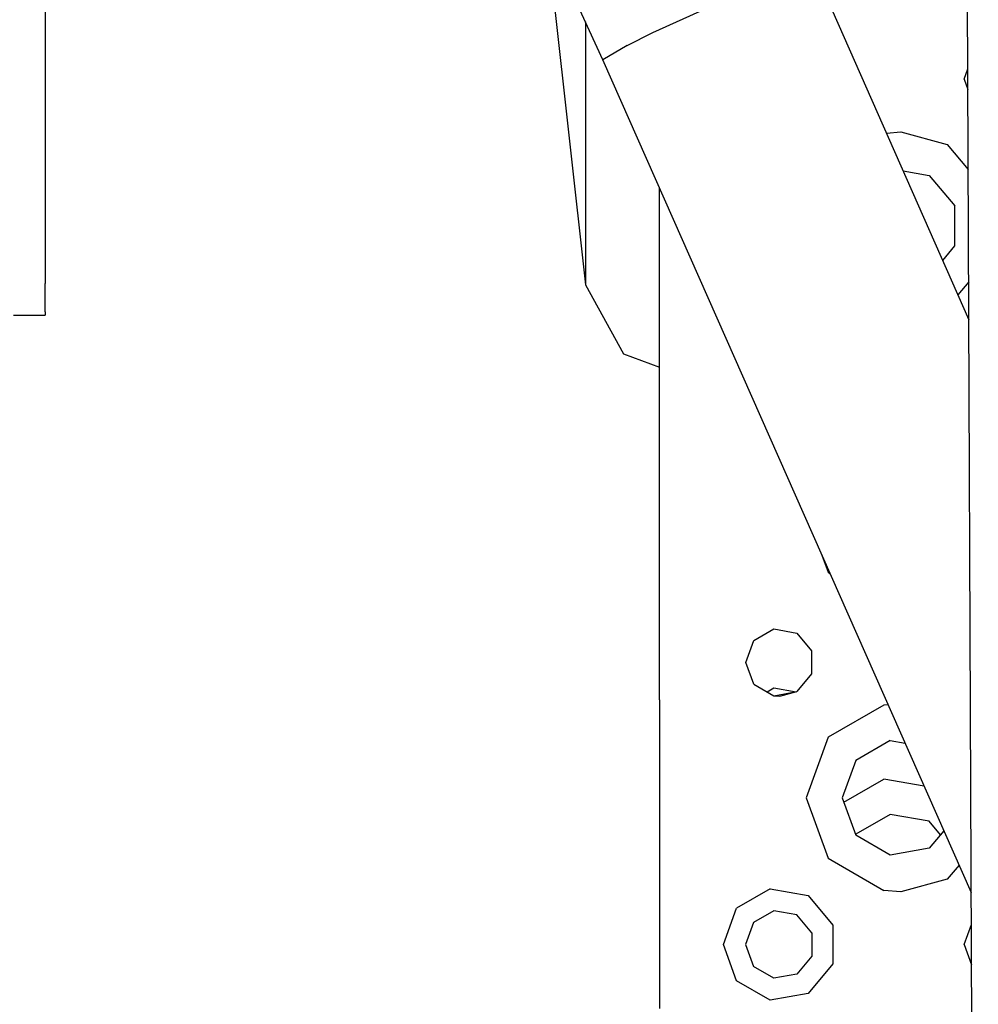
# Model space of a CAD drawing. Units: millimetres. Extents: x -50 to 11780, y -1700 to 1815.
# Drawn here: x 2637 to 2764, y -1198 to -1067 of the extents above; entities that cross this region are included whole.
import ezdxf

# ---------------------------------------------------------------- set-up
doc = ezdxf.new("R2010")
doc.units = ezdxf.units.MM
doc.layers.add('3', color=7, linetype='CONTINUOUS', true_color=0xffffff)

msp = doc.modelspace()

# ---------------------------------------------------------------- linework, layer by layer
at = {"layer": '3', "color": 18, "linetype": 'CONTINUOUS'}
for p, q in [((2640.287537, -1023.876465), (2640.287537, -1074.39502)), ((2714.414246, -1072.025635), (2696.272888, -1032.297852)), ((2764.305115, -1404.364502), (2762.760437, -1034.717529)), ((2742.568054, -1060.225586), (2763.060486, -1106.552979)), ((2707.631775, -1061.573975), (2712.096619, -1101.93335)), ((2721.06781, -1068.371826), (2732.070007, -1063.402344)), ((2721.06781, -1068.371826), (2732.070007, -1063.402344)), ((2712.096619, -1066.949951), (2712.096619, -1088.209229)), ((2712.096619, -1066.949951), (2712.096619, -1088.209229)), ((2717.65448, -1070.103027), (2721.06781, -1068.371826)), ((2717.65448, -1070.103027), (2721.06781, -1068.371826)), ((2717.65448, -1070.103027), (2714.414246, -1072.025635)), ((2717.65448, -1070.103027), (2714.414246, -1072.025635)), ((2763.378601, -1182.720215), (2714.414246, -1072.025635)), ((2762.429871, -1074.580322), (2762.921082, -1073.230225)), ((2762.429871, -1074.580322), (2762.921082, -1073.230225)), ((2640.287537, -1074.39502), (2640.287537, -1101.747314)), ((2762.429871, -1074.580322), (2762.932556, -1075.961426)), ((2762.429871, -1074.580322), (2762.932556, -1075.961426)), ((2752.085876, -1081.74292), (2754.030701, -1081.580566)), ((2752.085876, -1081.74292), (2754.030701, -1081.580566)), ((2754.030701, -1081.580566), (2760.179871, -1083.254883)), ((2754.030701, -1081.580566), (2760.179871, -1083.254883)), ((2760.179871, -1083.254883), (2762.97699, -1086.588379)), ((2760.179871, -1083.254883), (2762.97699, -1086.588379)), ((2754.309753, -1086.770264), (2757.795593, -1087.384766)), ((2712.096619, -1088.209229), (2712.096619, -1101.93335)), ((2712.096619, -1088.209229), (2712.096619, -1101.93335)), ((2757.795593, -1087.384766), (2761.195007, -1091.436035)), ((2721.929871, -1094.330078), (2721.929871, -1089.016357)), ((2761.195007, -1096.724609), (2761.195007, -1091.436035)), ((2721.929871, -1118.080322), (2721.929871, -1094.330078)), ((2759.569519, -1098.661377), (2761.195007, -1096.724609)), ((2763.03949, -1101.498047), (2761.58905, -1103.226318)), ((2763.03949, -1101.498047), (2761.58905, -1103.226318)), ((2640.287537, -1105.508545), (2640.287537, -1101.747314)), ((2712.096619, -1101.93335), (2717.13446, -1111.078857)), ((2640.287537, -1105.508545), (2640.287537, -1105.94165)), ((2636.096375, -1105.94165), (2640.287537, -1105.94165)), ((2717.13446, -1111.078857), (2721.929871, -1112.858887)), ((2721.929871, -1146.080322), (2721.929871, -1118.080322)), ((2743.52533, -1137.837158), (2744.354431, -1140.115234)), ((2743.52533, -1137.837158), (2744.354431, -1140.115234)), ((2744.354431, -1140.115234), (2744.594177, -1140.253662)), ((2744.354431, -1140.115234), (2744.594177, -1140.253662)), ((2721.929871, -1157.080322), (2721.929871, -1146.080322)), ((2734.482605, -1149.187744), (2737.148621, -1147.648682)), ((2737.148621, -1147.648682), (2740.179871, -1148.183105)), ((2740.179871, -1148.183105), (2742.158386, -1150.54126)), ((2733.429871, -1152.080322), (2734.482605, -1149.187744)), ((2742.158386, -1150.54126), (2742.158386, -1153.619385)), ((2734.482605, -1154.9729), (2733.429871, -1152.080322)), ((2742.158386, -1153.619385), (2740.179871, -1155.977295)), ((2734.482605, -1154.9729), (2737.148621, -1156.511963)), ((2736.247498, -1155.991699), (2737.148621, -1155.47168)), ((2737.148621, -1155.47168), (2740.098572, -1155.991699)), ((2737.148621, -1156.511963), (2740.179871, -1155.977295)), ((2737.148621, -1156.511963), (2737.929871, -1156.580322)), ((2737.929871, -1156.580322), (2740.179871, -1155.977295)), ((2721.929871, -1157.080322), (2721.929871, -1198.080322)), ((2751.759216, -1157.77002), (2744.354431, -1162.04541)), ((2751.759216, -1157.77002), (2744.354431, -1162.04541)), ((2752.321716, -1157.723145), (2751.759216, -1157.77002)), ((2752.321716, -1157.723145), (2751.759216, -1157.77002)), ((2744.354431, -1162.04541), (2741.430115, -1170.080322)), ((2744.354431, -1162.04541), (2741.430115, -1170.080322)), ((2752.587585, -1162.466309), (2748.007263, -1165.11084)), ((2752.587585, -1162.466309), (2754.57489, -1162.816895)), ((2748.007263, -1165.11084), (2746.198425, -1170.080322)), ((2746.416199, -1170.677979), (2751.759216, -1167.593262)), ((2746.416199, -1170.677979), (2751.759216, -1167.593262)), ((2757.104431, -1168.535645), (2751.759216, -1167.593262)), ((2757.104431, -1168.535645), (2751.759216, -1167.593262)), ((2741.430115, -1170.080322), (2744.354431, -1178.115234)), ((2741.430115, -1170.080322), (2744.354431, -1178.115234)), ((2746.198425, -1170.080322), (2748.007263, -1175.049805)), ((2752.587585, -1172.289307), (2748.007263, -1174.933594)), ((2757.795593, -1173.207764), (2752.587585, -1172.289307)), ((2759.292419, -1174.991699), (2757.795593, -1173.207764)), ((2748.007263, -1174.933594), (2747.986267, -1174.991699)), ((2759.729675, -1174.470703), (2757.795593, -1176.775635)), ((2752.587585, -1177.694092), (2748.007263, -1175.049805)), ((2757.795593, -1176.775635), (2752.587585, -1177.694092)), ((2744.354431, -1178.115234), (2751.759216, -1182.390381)), ((2744.354431, -1178.115234), (2751.759216, -1182.390381)), ((2761.748962, -1179.035645), (2760.179871, -1180.905518)), ((2761.748962, -1179.035645), (2760.179871, -1180.905518)), ((2760.179871, -1180.905518), (2754.030701, -1182.579834)), ((2760.179871, -1180.905518), (2754.030701, -1182.579834)), ((2736.62738, -1182.194092), (2732.184509, -1184.759277)), ((2736.62738, -1182.194092), (2732.184509, -1184.759277)), ((2736.62738, -1182.194092), (2741.679871, -1183.084961)), ((2736.62738, -1182.194092), (2741.679871, -1183.084961)), ((2754.030701, -1182.579834), (2751.759216, -1182.390381)), ((2754.030701, -1182.579834), (2751.759216, -1182.390381)), ((2741.679871, -1183.084961), (2744.977722, -1187.015137)), ((2741.679871, -1183.084961), (2744.977722, -1187.015137)), ((2730.429626, -1189.580078), (2732.184509, -1184.759277)), ((2730.429626, -1189.580078), (2732.184509, -1184.759277)), ((2737.141296, -1185.10791), (2734.451111, -1186.661133)), ((2740.200378, -1185.647461), (2737.141296, -1185.10791)), ((2734.451111, -1186.661133), (2733.388367, -1189.580078)), ((2742.197205, -1188.0271), (2740.200378, -1185.647461)), ((2742.197205, -1188.0271), (2742.197205, -1191.133545)), ((2744.977722, -1187.015137), (2744.977722, -1192.145264)), ((2744.977722, -1187.015137), (2744.977722, -1192.145264)), ((2762.429871, -1189.580078), (2763.396423, -1186.924805)), ((2762.429871, -1189.580078), (2763.396423, -1186.924805)), ((2732.184509, -1194.401123), (2730.429626, -1189.580078)), ((2732.184509, -1194.401123), (2730.429626, -1189.580078)), ((2733.388367, -1189.580078), (2734.451111, -1192.499268)), ((2762.429871, -1189.580078), (2763.418884, -1192.297363)), ((2762.429871, -1189.580078), (2763.418884, -1192.297363)), ((2742.197205, -1191.133545), (2740.200378, -1193.513184)), ((2737.141296, -1194.05249), (2734.451111, -1192.499268)), ((2744.977722, -1192.145264), (2741.679871, -1196.075439)), ((2744.977722, -1192.145264), (2741.679871, -1196.075439)), ((2736.62738, -1196.966309), (2732.184509, -1194.401123)), ((2736.62738, -1196.966309), (2732.184509, -1194.401123)), ((2740.200378, -1193.513184), (2737.141296, -1194.05249)), ((2741.679871, -1196.075439), (2736.62738, -1196.966309)), ((2741.679871, -1196.075439), (2736.62738, -1196.966309))]:
    msp.add_line(p, q, dxfattribs=at)

doc.saveas('drawing.dxf')
